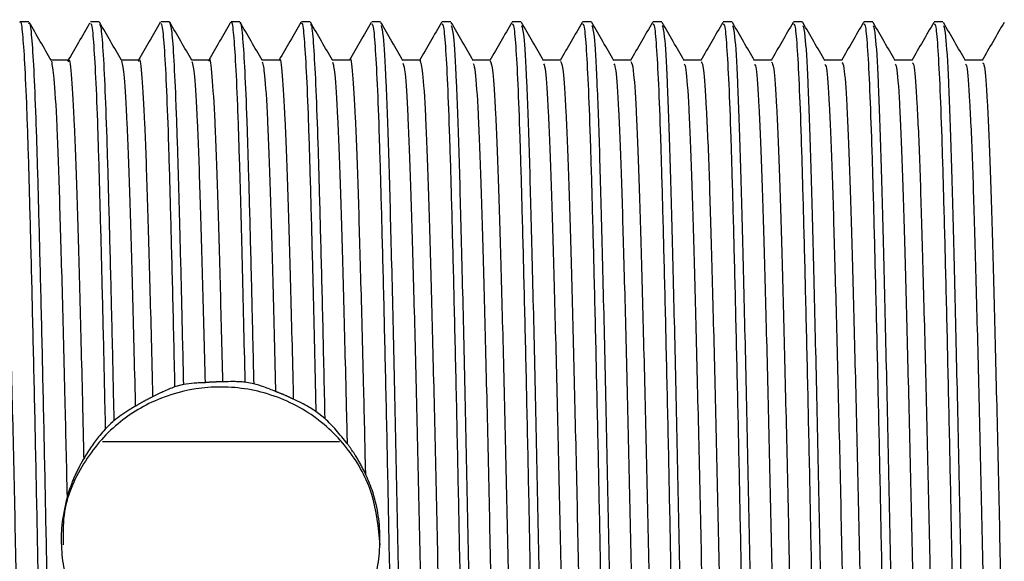
# Model space of a CAD drawing. Units: millimetres. Extents: x 5 to 995, y 5 to 995.
# Drawn here: x 171 to 192, y 497 to 509 of the extents above; entities that cross this region are included whole.
import ezdxf

# ---------------------------------------------------------------- set-up
doc = ezdxf.new("R2010")
doc.units = ezdxf.units.MM

msp = doc.modelspace()

# ---------------------------------------------------------------- linework, layer by layer
at = {"color": 7, "linetype": 'Continuous', "lineweight": 25}
for p, q in [((171.538, 508.919), (171.351, 508.919)), ((173.038, 508.919), (172.851, 508.919)), ((174.538, 508.919), (174.351, 508.919)), ((174.538, 508.903), (174.542, 508.917)), ((176.038, 508.919), (175.851, 508.919)), ((177.538, 508.919), (177.351, 508.919)), ((179.038, 508.919), (178.851, 508.919)), ((180.538, 508.919), (180.351, 508.919)), ((182.038, 508.919), (181.851, 508.919)), ((183.538, 508.919), (183.351, 508.919)), ((185.038, 508.919), (184.851, 508.919)), ((186.538, 508.919), (186.351, 508.919)), ((188.038, 508.919), (187.851, 508.919)), ((189.538, 508.919), (189.351, 508.919)), ((191.038, 508.919), (190.851, 508.919)), ((173.882, 508.107), (173.511, 508.107)), ((175.381, 508.107), (175.011, 508.107)), ((176.881, 508.107), (176.511, 508.107)), ((178.382, 508.107), (178.011, 508.107)), ((179.882, 508.107), (179.511, 508.107)), ((174.835, 501.179), (174.648, 501.129)), ((176.334, 501.198), (176.146, 501.232)), ((177.851, 500.455), (177.66, 500.606)), ((173.112, 499.961), (178.163, 499.961))]:
    msp.add_line(p, q, dxfattribs=at)
for points, knots in [([(171.351, 508.91), (171.351, 508.913), (171.366, 508.973), (171.396, 508.746), (171.44, 508.196), (171.485, 507.247), (171.527, 505.998), (171.568, 504.47), (171.612, 502.701), (171.657, 500.75), (171.7, 498.707), (171.741, 496.629), (171.785, 494.566), (171.83, 492.582), (171.874, 490.77), (171.918, 489.026), (171.97, 487.477), (172.025, 486.438), (172.069, 485.952), (172.092, 485.963), (172.101, 485.967)], [0, 0, 0, 0, 0.003047, 0.060466, 0.118731, 0.176881, 0.233966, 0.290898, 0.348982, 0.407279, 0.464827, 0.521464, 0.579257, 0.637591, 0.695499, 0.752198, 0.826853, 0.902513, 0.96342, 1, 1, 1, 1]), ([(175.851, 508.903), (175.852, 508.908), (175.867, 508.967), (175.898, 508.73), (175.942, 508.159), (175.987, 507.197), (176.033, 505.784), (176.085, 503.83), (176.126, 502.103), (176.146, 501.232)], [0, 0, 0, 0, 0.014468, 0.16099, 0.309556, 0.457714, 0.603051, 0.799705, 1, 1, 1, 1]), ([(171.538, 508.878), (171.543, 508.889), (171.561, 508.933), (171.596, 508.627), (171.641, 507.957), (171.685, 506.918), (171.726, 505.585), (171.768, 503.985), (171.813, 502.154), (171.857, 500.169), (171.899, 498.117), (171.94, 496.052), (171.984, 494.023), (172.027, 492.171), (172.067, 490.56), (172.104, 489.128), (172.145, 487.861), (172.189, 486.835), (172.234, 486.187), (172.267, 485.897), (172.285, 485.947), (172.29, 485.96)], [0, 0, 0, 0, 0.019396, 0.077036, 0.13525, 0.19307, 0.24968, 0.306916, 0.365042, 0.423103, 0.480149, 0.536316, 0.593647, 0.651293, 0.701483, 0.750705, 0.807986, 0.866126, 0.924168, 0.981163, 1, 1, 1, 1]), ([(172.018, 508.095), (171.939, 508.231), (171.783, 508.502), (171.626, 508.773), (171.548, 508.908)], [0, 0, 0, 0, 0.501058, 1, 1, 1, 1]), ([(172.834, 508.89), (172.756, 508.755), (172.6, 508.483), (172.443, 508.214), (172.365, 508.079)], [0, 0, 0, 0, 0.500788, 1, 1, 1, 1]), ([(172.851, 508.874), (172.858, 508.881), (172.879, 508.904), (172.916, 508.533), (172.961, 507.791), (173.005, 506.696), (173.044, 505.347), (173.085, 503.793), (173.127, 502.092), (173.154, 500.85), (173.168, 500.23)], [0, 0, 0, 0, 0.070963, 0.208409, 0.346799, 0.483839, 0.618186, 0.744449, 0.872322, 1, 1, 1, 1]), ([(173.516, 508.1), (173.437, 508.235), (173.281, 508.506), (173.124, 508.777), (173.046, 508.912)], [0, 0, 0, 0, 0.499991, 1, 1, 1, 1]), ([(173.046, 508.868), (173.055, 508.857), (173.078, 508.826), (173.117, 508.354), (173.162, 507.509), (173.204, 506.325), (173.245, 504.863), (173.285, 503.321), (173.321, 501.813), (173.341, 500.875), (173.352, 500.407)], [0, 0, 0, 0, 0.087159, 0.230626, 0.374388, 0.516074, 0.655932, 0.798759, 0.89952, 1, 1, 1, 1]), ([(174.342, 508.912), (174.264, 508.776), (174.108, 508.505), (173.951, 508.235), (173.873, 508.099)], [0, 0, 0, 0, 0.5000091, 1, 1, 1, 1]), ([(174.351, 508.891), (174.362, 508.879), (174.387, 508.851), (174.429, 508.357), (174.474, 507.508), (174.517, 506.326), (174.558, 504.861), (174.602, 503.132), (174.633, 501.807), (174.648, 501.129)], [0, 0, 0, 0, 0.117587, 0.264603, 0.411921, 0.557112, 0.70043, 0.846791, 1, 1, 1, 1]), ([(175.015, 508.1), (174.937, 508.235), (174.781, 508.506), (174.624, 508.777), (174.546, 508.912)], [0, 0, 0, 0, 0.499991, 1, 1, 1, 1]), ([(174.546, 508.897), (174.559, 508.852), (174.586, 508.756), (174.63, 508.147), (174.674, 507.199), (174.715, 505.971), (174.754, 504.538), (174.794, 502.955), (174.821, 501.772), (174.835, 501.179)], [0, 0, 0, 0, 0.136334, 0.28844, 0.440127, 0.588927, 0.723979, 0.861616, 1, 1, 1, 1]), ([(175.842, 508.912), (175.764, 508.776), (175.608, 508.506), (175.451, 508.235), (175.373, 508.099)], [0, 0, 0, 0, 0.500009, 1, 1, 1, 1]), ([(176.515, 508.1), (176.437, 508.235), (176.281, 508.506), (176.124, 508.777), (176.046, 508.912)], [0, 0, 0, 0, 0.4999911, 1, 1, 1, 1]), ([(176.046, 508.883), (176.049, 508.888), (176.065, 508.915), (176.098, 508.598), (176.143, 507.918), (176.187, 506.862), (176.227, 505.517), (176.266, 504.059), (176.302, 502.6), (176.323, 501.666), (176.334, 501.198)], [0, 0, 0, 0, 0.028989, 0.180107, 0.332609, 0.483964, 0.632168, 0.782261, 0.891018, 1, 1, 1, 1]), ([(177.342, 508.912), (177.264, 508.776), (177.108, 508.505), (176.951, 508.235), (176.873, 508.099)], [0, 0, 0, 0, 0.500009, 1, 1, 1, 1]), ([(177.351, 508.876), (177.356, 508.887), (177.375, 508.926), (177.41, 508.604), (177.455, 507.916), (177.499, 506.863), (177.54, 505.517), (177.581, 503.978), (177.621, 502.326), (177.647, 501.18), (177.66, 500.606)], [0, 0, 0, 0, 0.053791, 0.194539, 0.336576, 0.477544, 0.615578, 0.755371, 0.877664, 1, 1, 1, 1]), ([(178.015, 508.1), (177.937, 508.235), (177.781, 508.506), (177.624, 508.777), (177.546, 508.912)], [0, 0, 0, 0, 0.4999908, 1, 1, 1, 1]), ([(177.546, 508.866), (177.553, 508.864), (177.574, 508.857), (177.611, 508.44), (177.655, 507.646), (177.699, 506.504), (177.739, 505.078), (177.783, 503.395), (177.821, 501.811), (177.843, 500.797), (177.851, 500.455)], [0, 0, 0, 0, 0.0685742, 0.2122267, 0.3565019, 0.4990128, 0.6391258, 0.7820294, 0.9263628, 1, 1, 1, 1]), ([(178.841, 508.909), (178.763, 508.774), (178.608, 508.506), (178.454, 508.239), (178.378, 508.107)], [0, 0, 0, 0, 0.506397, 1, 1, 1, 1]), ([(178.851, 508.879), (178.86, 508.878), (178.883, 508.877), (178.923, 508.444), (178.968, 507.645), (179.011, 506.504), (179.052, 505.078), (179.096, 503.396), (179.14, 501.503), (179.185, 499.486), (179.225, 497.415), (179.268, 495.341), (179.313, 493.316), (179.357, 491.43), (179.399, 489.754), (179.441, 488.327), (179.485, 487.184), (179.53, 486.389), (179.568, 485.96), (179.591, 485.959), (179.601, 485.959)], [0, 0, 0, 0, 0.038639, 0.096685, 0.154982, 0.212566, 0.269181, 0.326924, 0.385245, 0.443176, 0.499896, 0.55723, 0.615463, 0.673634, 0.730792, 0.787641, 0.845674, 0.903975, 0.961579, 1, 1, 1, 1]), ([(179.519, 508.092), (179.441, 508.228), (179.284, 508.499), (179.128, 508.77), (179.049, 508.905)], [0, 0, 0, 0, 0.499986, 1, 1, 1, 1]), ([(179.05, 508.846), (179.064, 508.796), (179.098, 508.682), (179.154, 507.721), (179.211, 506.163), (179.266, 504.081), (179.326, 501.613), (179.384, 498.903), (179.439, 496.111), (179.498, 493.389), (179.558, 490.902), (179.612, 488.8), (179.67, 487.175), (179.73, 486.21), (179.77, 485.818), (179.792, 485.949), (179.795, 485.968)], [0, 0, 0, 0, 0.059273, 0.137539, 0.214616, 0.291201, 0.369404, 0.446995, 0.523237, 0.601229, 0.679192, 0.755417, 0.833052, 0.911241, 0.987776, 1, 1, 1, 1]), ([(180.341, 508.909), (180.263, 508.774), (180.106, 508.503), (179.95, 508.232), (179.872, 508.097)], [0, 0, 0, 0, 0.500059, 1, 1, 1, 1]), ([(180.351, 508.879), (180.36, 508.878), (180.383, 508.877), (180.423, 508.444), (180.468, 507.645), (180.511, 506.504), (180.552, 505.078), (180.596, 503.396), (180.64, 501.503), (180.685, 499.486), (180.725, 497.415), (180.768, 495.341), (180.813, 493.316), (180.857, 491.43), (180.899, 489.754), (180.941, 488.327), (180.985, 487.184), (181.03, 486.389), (181.068, 485.96), (181.091, 485.959), (181.101, 485.959)], [0, 0, 0, 0, 0.038639, 0.096685, 0.154982, 0.212566, 0.269181, 0.326924, 0.385245, 0.443176, 0.499896, 0.55723, 0.615463, 0.673634, 0.730792, 0.787641, 0.845674, 0.903975, 0.961579, 1, 1, 1, 1]), ([(181.019, 508.092), (180.941, 508.228), (180.784, 508.499), (180.628, 508.77), (180.549, 508.905)], [0, 0, 0, 0, 0.500053, 1, 1, 1, 1]), ([(180.55, 508.846), (180.564, 508.797), (180.598, 508.682), (180.654, 507.721), (180.711, 506.163), (180.766, 504.081), (180.826, 501.613), (180.884, 498.903), (180.939, 496.111), (180.998, 493.389), (181.058, 490.902), (181.112, 488.8), (181.17, 487.175), (181.23, 486.21), (181.27, 485.818), (181.292, 485.949), (181.295, 485.968)], [0, 0, 0, 0, 0.059277, 0.137543, 0.21462, 0.291204, 0.369408, 0.446999, 0.52324, 0.601233, 0.679196, 0.75542, 0.833055, 0.911244, 0.987779, 1, 1, 1, 1]), ([(181.841, 508.909), (181.763, 508.774), (181.606, 508.503), (181.45, 508.232), (181.372, 508.097)], [0, 0, 0, 0, 0.5001109, 1, 1, 1, 1]), ([(181.851, 508.879), (181.86, 508.878), (181.883, 508.877), (181.923, 508.444), (181.968, 507.645), (182.011, 506.504), (182.052, 505.078), (182.096, 503.396), (182.14, 501.503), (182.185, 499.486), (182.225, 497.415), (182.268, 495.341), (182.313, 493.316), (182.357, 491.43), (182.399, 489.754), (182.441, 488.327), (182.485, 487.184), (182.53, 486.389), (182.568, 485.96), (182.591, 485.959), (182.601, 485.959)], [0, 0, 0, 0, 0.038639, 0.096685, 0.154982, 0.212566, 0.269181, 0.326924, 0.385245, 0.443176, 0.499896, 0.55723, 0.615463, 0.673634, 0.730792, 0.787641, 0.845674, 0.903975, 0.961579, 1, 1, 1, 1]), ([(182.519, 508.092), (182.441, 508.228), (182.284, 508.499), (182.128, 508.77), (182.049, 508.905)], [0, 0, 0, 0, 0.500119, 1, 1, 1, 1]), ([(182.05, 508.846), (182.064, 508.797), (182.098, 508.682), (182.154, 507.721), (182.211, 506.163), (182.266, 504.081), (182.326, 501.613), (182.384, 498.903), (182.439, 496.111), (182.498, 493.389), (182.558, 490.902), (182.612, 488.8), (182.67, 487.175), (182.73, 486.21), (182.77, 485.818), (182.792, 485.949), (182.795, 485.968)], [0, 0, 0, 0, 0.059281, 0.137547, 0.214623, 0.291208, 0.369411, 0.447002, 0.523243, 0.601236, 0.679199, 0.755423, 0.833058, 0.911247, 0.987782, 1, 1, 1, 1]), ([(183.341, 508.909), (183.263, 508.774), (183.106, 508.503), (182.95, 508.232), (182.872, 508.097)], [0, 0, 0, 0, 0.500163, 1, 1, 1, 1]), ([(183.351, 508.879), (183.36, 508.878), (183.383, 508.877), (183.423, 508.444), (183.468, 507.645), (183.511, 506.504), (183.552, 505.078), (183.596, 503.396), (183.64, 501.503), (183.685, 499.486), (183.725, 497.415), (183.768, 495.341), (183.813, 493.316), (183.857, 491.43), (183.899, 489.754), (183.941, 488.327), (183.985, 487.184), (184.03, 486.389), (184.068, 485.96), (184.091, 485.959), (184.101, 485.959)], [0, 0, 0, 0, 0.038639, 0.096685, 0.154982, 0.212566, 0.269181, 0.326924, 0.385245, 0.443176, 0.499896, 0.55723, 0.615463, 0.673634, 0.730792, 0.787641, 0.845674, 0.903975, 0.961579, 1, 1, 1, 1]), ([(184.019, 508.092), (183.941, 508.228), (183.784, 508.499), (183.628, 508.77), (183.549, 508.905)], [0, 0, 0, 0, 0.5001857, 1, 1, 1, 1]), ([(183.55, 508.846), (183.564, 508.797), (183.598, 508.682), (183.654, 507.721), (183.711, 506.163), (183.766, 504.081), (183.826, 501.613), (183.884, 498.903), (183.939, 496.111), (183.998, 493.389), (184.058, 490.902), (184.112, 488.8), (184.17, 487.175), (184.23, 486.21), (184.27, 485.818), (184.292, 485.949), (184.295, 485.968)], [0, 0, 0, 0, 0.059285, 0.137551, 0.214627, 0.291211, 0.369415, 0.447006, 0.523247, 0.601239, 0.679202, 0.755426, 0.833062, 0.91125, 0.987785, 1, 1, 1, 1]), ([(184.841, 508.909), (184.763, 508.774), (184.606, 508.503), (184.45, 508.232), (184.372, 508.097)], [0, 0, 0, 0, 0.500215, 1, 1, 1, 1]), ([(184.851, 508.879), (184.86, 508.878), (184.883, 508.877), (184.923, 508.444), (184.968, 507.645), (185.011, 506.504), (185.052, 505.078), (185.096, 503.396), (185.14, 501.503), (185.185, 499.486), (185.225, 497.415), (185.268, 495.341), (185.313, 493.316), (185.357, 491.43), (185.399, 489.754), (185.441, 488.327), (185.485, 487.184), (185.53, 486.389), (185.568, 485.96), (185.591, 485.959), (185.601, 485.959)], [0, 0, 0, 0, 0.038639, 0.096685, 0.154982, 0.212566, 0.269181, 0.326924, 0.385245, 0.443176, 0.499896, 0.55723, 0.615463, 0.673634, 0.730792, 0.787641, 0.845674, 0.903975, 0.961579, 1, 1, 1, 1]), ([(185.519, 508.092), (185.441, 508.228), (185.284, 508.499), (185.128, 508.77), (185.049, 508.905)], [0, 0, 0, 0, 0.500252, 1, 1, 1, 1]), ([(185.05, 508.846), (185.064, 508.797), (185.098, 508.682), (185.154, 507.721), (185.211, 506.163), (185.266, 504.081), (185.326, 501.613), (185.384, 498.903), (185.439, 496.111), (185.498, 493.389), (185.558, 490.902), (185.612, 488.8), (185.67, 487.175), (185.73, 486.21), (185.77, 485.818), (185.792, 485.949), (185.795, 485.968)], [0, 0, 0, 0, 0.059289, 0.137554, 0.214631, 0.291215, 0.369418, 0.447009, 0.52325, 0.601243, 0.679205, 0.75543, 0.833065, 0.911253, 0.987788, 1, 1, 1, 1]), ([(186.341, 508.909), (186.263, 508.774), (186.106, 508.503), (185.95, 508.232), (185.872, 508.097)], [0, 0, 0, 0, 0.500267, 1, 1, 1, 1]), ([(186.351, 508.879), (186.36, 508.878), (186.383, 508.877), (186.423, 508.444), (186.468, 507.645), (186.511, 506.504), (186.552, 505.078), (186.596, 503.396), (186.64, 501.503), (186.685, 499.486), (186.725, 497.415), (186.768, 495.341), (186.813, 493.316), (186.857, 491.43), (186.899, 489.754), (186.941, 488.327), (186.985, 487.184), (187.03, 486.389), (187.068, 485.96), (187.091, 485.959), (187.101, 485.959)], [0, 0, 0, 0, 0.038639, 0.096685, 0.154982, 0.212566, 0.269181, 0.326924, 0.385245, 0.443176, 0.499896, 0.55723, 0.615463, 0.673634, 0.730792, 0.787641, 0.845674, 0.903975, 0.961579, 1, 1, 1, 1]), ([(187.019, 508.092), (186.941, 508.228), (186.784, 508.499), (186.628, 508.77), (186.549, 508.905)], [0, 0, 0, 0, 0.500318, 1, 1, 1, 1]), ([(186.55, 508.846), (186.564, 508.797), (186.598, 508.682), (186.654, 507.721), (186.711, 506.163), (186.766, 504.081), (186.826, 501.613), (186.884, 498.903), (186.939, 496.111), (186.998, 493.389), (187.058, 490.902), (187.112, 488.8), (187.17, 487.175), (187.23, 486.21), (187.27, 485.818), (187.292, 485.949), (187.295, 485.968)], [0, 0, 0, 0, 0.059293, 0.137558, 0.214634, 0.291219, 0.369422, 0.447012, 0.523253, 0.601246, 0.679208, 0.755433, 0.833068, 0.911256, 0.987791, 1, 1, 1, 1]), ([(187.841, 508.909), (187.763, 508.774), (187.606, 508.503), (187.45, 508.232), (187.372, 508.097)], [0, 0, 0, 0, 0.500319, 1, 1, 1, 1]), ([(187.851, 508.879), (187.86, 508.878), (187.883, 508.877), (187.923, 508.444), (187.968, 507.645), (188.011, 506.504), (188.052, 505.078), (188.096, 503.396), (188.14, 501.503), (188.185, 499.486), (188.225, 497.415), (188.268, 495.341), (188.313, 493.316), (188.357, 491.43), (188.399, 489.754), (188.441, 488.327), (188.485, 487.184), (188.53, 486.389), (188.568, 485.96), (188.591, 485.959), (188.601, 485.959)], [0, 0, 0, 0, 0.038639, 0.096685, 0.154982, 0.212566, 0.269181, 0.326924, 0.385245, 0.443176, 0.499896, 0.55723, 0.615463, 0.673634, 0.730792, 0.787641, 0.845674, 0.903975, 0.961579, 1, 1, 1, 1]), ([(188.519, 508.092), (188.441, 508.228), (188.284, 508.499), (188.128, 508.77), (188.049, 508.905)], [0, 0, 0, 0, 0.500384, 1, 1, 1, 1]), ([(188.05, 508.846), (188.064, 508.797), (188.098, 508.682), (188.154, 507.721), (188.211, 506.163), (188.266, 504.081), (188.326, 501.613), (188.384, 498.903), (188.439, 496.111), (188.498, 493.389), (188.558, 490.902), (188.612, 488.8), (188.67, 487.175), (188.73, 486.21), (188.77, 485.818), (188.792, 485.949), (188.795, 485.968)], [0, 0, 0, 0, 0.059296, 0.137562, 0.214638, 0.291222, 0.369426, 0.447016, 0.523257, 0.601249, 0.679212, 0.755436, 0.833071, 0.911259, 0.987794, 1, 1, 1, 1]), ([(189.341, 508.909), (189.263, 508.774), (189.106, 508.503), (188.95, 508.232), (188.872, 508.097)], [0, 0, 0, 0, 0.500372, 1, 1, 1, 1]), ([(189.351, 508.879), (189.36, 508.878), (189.383, 508.877), (189.423, 508.444), (189.468, 507.645), (189.511, 506.504), (189.552, 505.078), (189.596, 503.396), (189.64, 501.503), (189.685, 499.486), (189.725, 497.415), (189.768, 495.341), (189.813, 493.316), (189.857, 491.43), (189.899, 489.754), (189.941, 488.327), (189.985, 487.184), (190.03, 486.389), (190.068, 485.96), (190.091, 485.959), (190.101, 485.959)], [0, 0, 0, 0, 0.038639, 0.096685, 0.154982, 0.212566, 0.269181, 0.326924, 0.385245, 0.443176, 0.499896, 0.55723, 0.615463, 0.673634, 0.730792, 0.787641, 0.845674, 0.903975, 0.961579, 1, 1, 1, 1]), ([(190.019, 508.092), (189.941, 508.228), (189.784, 508.499), (189.628, 508.77), (189.549, 508.905)], [0, 0, 0, 0, 0.500449, 1, 1, 1, 1]), ([(189.55, 508.846), (189.564, 508.797), (189.598, 508.682), (189.654, 507.721), (189.711, 506.163), (189.766, 504.081), (189.826, 501.613), (189.884, 498.903), (189.939, 496.111), (189.998, 493.389), (190.058, 490.902), (190.112, 488.8), (190.17, 487.175), (190.23, 486.21), (190.27, 485.818), (190.292, 485.949), (190.295, 485.968)], [0, 0, 0, 0, 0.0593, 0.137566, 0.214642, 0.291226, 0.369429, 0.447019, 0.52326, 0.601252, 0.679215, 0.755439, 0.833074, 0.911262, 0.987797, 1, 1, 1, 1]), ([(190.841, 508.909), (190.763, 508.774), (190.606, 508.503), (190.45, 508.232), (190.372, 508.097)], [0, 0, 0, 0, 0.500424, 1, 1, 1, 1]), ([(190.851, 508.879), (190.86, 508.878), (190.883, 508.877), (190.923, 508.444), (190.968, 507.645), (191.011, 506.504), (191.052, 505.078), (191.096, 503.396), (191.14, 501.503), (191.185, 499.486), (191.225, 497.415), (191.268, 495.341), (191.313, 493.316), (191.357, 491.43), (191.399, 489.754), (191.441, 488.327), (191.485, 487.184), (191.53, 486.389), (191.568, 485.96), (191.591, 485.959), (191.601, 485.959)], [0, 0, 0, 0, 0.038639, 0.096685, 0.154982, 0.212566, 0.269181, 0.326924, 0.385245, 0.443176, 0.499896, 0.55723, 0.615463, 0.673634, 0.730792, 0.787641, 0.845674, 0.903975, 0.961579, 1, 1, 1, 1]), ([(191.519, 508.092), (191.441, 508.228), (191.284, 508.499), (191.128, 508.77), (191.049, 508.905)], [0, 0, 0, 0, 0.500515, 1, 1, 1, 1]), ([(191.05, 508.846), (191.064, 508.797), (191.098, 508.682), (191.154, 507.721), (191.211, 506.163), (191.266, 504.081), (191.326, 501.613), (191.384, 498.903), (191.439, 496.111), (191.498, 493.389), (191.558, 490.902), (191.612, 488.8), (191.67, 487.175), (191.73, 486.21), (191.77, 485.818), (191.792, 485.949), (191.795, 485.968)], [0, 0, 0, 0, 0.059304, 0.137569, 0.214645, 0.291229, 0.369433, 0.447023, 0.523264, 0.601256, 0.679218, 0.755442, 0.833077, 0.911265, 0.987799, 1, 1, 1, 1]), ([(192.341, 508.909), (192.263, 508.774), (192.106, 508.503), (191.95, 508.232), (191.872, 508.097)], [0, 0, 0, 0, 0.500477, 1, 1, 1, 1]), ([(170.881, 508.062), (170.885, 508.076), (170.907, 508.171), (170.95, 507.743), (171.01, 506.758), (171.065, 505.181), (171.122, 503.171), (171.182, 500.815), (171.239, 498.269), (171.294, 495.676), (171.354, 493.177), (171.413, 490.931), (171.467, 489.055), (171.526, 487.681), (171.58, 486.879), (171.612, 486.822), (171.625, 486.798)], [0, 0, 0, 0, 0.014128, 0.091899, 0.170301, 0.247089, 0.324341, 0.402801, 0.480181, 0.556862, 0.63523, 0.713098, 0.789499, 0.867626, 0.945838, 1, 1, 1, 1]), ([(172.381, 508.107), (172.319, 508.107), (172.195, 508.107), (172.072, 508.107), (172.011, 508.107)], [0, 0, 0, 0, 0.507248, 1, 1, 1, 1]), ([(172.018, 508.081), (172.036, 507.994), (172.073, 507.817), (172.133, 506.785), (172.188, 505.247), (172.245, 503.243), (172.302, 501.032), (172.337, 499.473), (172.353, 498.77)], [0, 0, 0, 0, 0.164188, 0.338782, 0.509909, 0.681728, 0.856407, 1, 1, 1, 1]), ([(172.381, 508.068), (172.384, 508.081), (172.406, 508.178), (172.448, 507.766), (172.508, 506.803), (172.563, 505.242), (172.62, 503.245), (172.67, 501.285), (172.699, 500.019), (172.709, 499.597)], [0, 0, 0, 0, 0.02625, 0.203087, 0.381536, 0.556441, 0.732054, 0.91059, 1, 1, 1, 1]), ([(173.515, 508.086), (173.534, 508.006), (173.571, 507.842), (173.631, 506.829), (173.686, 505.307), (173.743, 503.319), (173.785, 501.688), (173.806, 500.789), (173.808, 500.715)], [0, 0, 0, 0, 0.188914, 0.388937, 0.585151, 0.78175, 0.981818, 1, 1, 1, 1]), ([(173.882, 508.077), (173.884, 508.087), (173.904, 508.186), (173.946, 507.787), (174.006, 506.848), (174.061, 505.302), (174.118, 503.321), (174.158, 501.751), (174.178, 500.923), (174.178, 500.916)], [0, 0, 0, 0, 0.021473, 0.216641, 0.413786, 0.607177, 0.800947, 0.998137, 1, 1, 1, 1]), ([(175.015, 508.078), (175.033, 508.007), (175.07, 507.857), (175.129, 506.872), (175.185, 505.365), (175.239, 503.455), (175.277, 501.948), (175.296, 501.22)], [0, 0, 0, 0, 0.190359, 0.398853, 0.60357, 0.80824, 1, 1, 1, 1]), ([(175.381, 508.085), (175.383, 508.092), (175.403, 508.193), (175.443, 507.808), (175.504, 506.892), (175.56, 505.36), (175.614, 503.46), (175.652, 501.959), (175.67, 501.236)], [0, 0, 0, 0, 0.0158928, 0.2159153, 0.4181648, 0.6167506, 0.815291, 1, 1, 1, 1]), ([(176.881, 508.094), (176.882, 508.098), (176.902, 508.2), (176.941, 507.828), (177.001, 506.934), (177.058, 505.421), (177.114, 503.467), (177.156, 501.845), (177.178, 500.947), (177.179, 500.867)], [0, 0, 0, 0, 0.008936, 0.202887, 0.399192, 0.592132, 0.78461, 0.98086, 1, 1, 1, 1]), ([(178.382, 508.104), (178.382, 508.105), (178.401, 508.207), (178.439, 507.846), (178.499, 506.977), (178.556, 505.481), (178.612, 503.539), (178.667, 501.415), (178.702, 499.924), (178.716, 499.28)], [0, 0, 0, 0, 0.001728, 0.174278, 0.349097, 0.521089, 0.692316, 0.867041, 1, 1, 1, 1]), ([(179.882, 508.101), (179.9, 508.047), (179.938, 507.938), (179.997, 506.998), (180.054, 505.544), (180.11, 503.611), (180.17, 501.317), (180.228, 498.798), (180.282, 496.203), (180.342, 493.673), (180.401, 491.363), (180.456, 489.403), (180.514, 487.917), (180.572, 486.959), (180.608, 486.824), (180.625, 486.76)], [0, 0, 0, 0, 0.075786, 0.154257, 0.231536, 0.308321, 0.38673, 0.464524, 0.540965, 0.619163, 0.69733, 0.773754, 0.851593, 0.929987, 1, 1, 1, 1]), ([(181.382, 508.107), (181.319, 508.107), (181.195, 508.107), (181.072, 508.107), (181.011, 508.107)], [0, 0, 0, 0, 0.505458, 1, 1, 1, 1]), ([(181.382, 508.091), (181.399, 508.045), (181.436, 507.95), (181.495, 507.038), (181.552, 505.602), (181.608, 503.684), (181.668, 501.4), (181.726, 498.886), (181.78, 496.292), (181.84, 493.757), (181.899, 491.437), (181.954, 489.463), (182.012, 487.959), (182.071, 486.973), (182.107, 486.823), (182.125, 486.752)], [0, 0, 0, 0, 0.073136, 0.151605, 0.228958, 0.305676, 0.384063, 0.461913, 0.53833, 0.616485, 0.694689, 0.771134, 0.848911, 0.927322, 1, 1, 1, 1]), ([(182.882, 508.107), (182.819, 508.107), (182.695, 508.107), (182.572, 508.107), (182.511, 508.107)], [0, 0, 0, 0, 0.505529, 1, 1, 1, 1]), ([(182.882, 508.083), (182.899, 508.044), (182.935, 507.962), (182.993, 507.077), (183.051, 505.66), (183.106, 503.756), (183.166, 501.482), (183.224, 498.974), (183.279, 496.38), (183.338, 493.841), (183.397, 491.511), (183.452, 489.524), (183.51, 488.002), (183.57, 486.987), (183.607, 486.823), (183.625, 486.742)], [0, 0, 0, 0, 0.070484, 0.148949, 0.226375, 0.303031, 0.381393, 0.459297, 0.535696, 0.613807, 0.692045, 0.768516, 0.84623, 0.924654, 1, 1, 1, 1]), ([(184.382, 508.107), (184.319, 508.107), (184.195, 508.107), (184.072, 508.107), (184.011, 508.107)], [0, 0, 0, 0, 0.5056, 1, 1, 1, 1]), ([(184.382, 508.075), (184.398, 508.043), (184.434, 507.974), (184.491, 507.115), (184.549, 505.717), (184.604, 503.827), (184.664, 501.565), (184.722, 499.062), (184.777, 496.468), (184.836, 493.925), (184.895, 491.583), (184.95, 489.59), (185.008, 488.025), (185.068, 487.081), (185.105, 486.664), (185.124, 486.739), (185.124, 486.739)], [0, 0, 0, 0, 0.067851, 0.146331, 0.22385, 0.300473, 0.37883, 0.456808, 0.533218, 0.611305, 0.689597, 0.766122, 0.843792, 0.922252, 0.999219, 1, 1, 1, 1]), ([(185.882, 508.107), (185.819, 508.107), (185.695, 508.107), (185.572, 508.107), (185.511, 508.107)], [0, 0, 0, 0, 0.505671, 1, 1, 1, 1]), ([(187.382, 508.107), (187.319, 508.107), (187.195, 508.107), (187.072, 508.107), (187.011, 508.107)], [0, 0, 0, 0, 0.505741, 1, 1, 1, 1]), ([(188.882, 508.107), (188.819, 508.107), (188.695, 508.107), (188.572, 508.107), (188.511, 508.107)], [0, 0, 0, 0, 0.5058119, 1, 1, 1, 1]), ([(190.382, 508.107), (190.319, 508.107), (190.195, 508.107), (190.072, 508.107), (190.011, 508.107)], [0, 0, 0, 0, 0.505882, 1, 1, 1, 1]), ([(191.882, 508.107), (191.819, 508.107), (191.695, 508.107), (191.572, 508.107), (191.511, 508.107)], [0, 0, 0, 0, 0.505953, 1, 1, 1, 1]), ([(176.516, 508.069), (176.532, 508.006), (176.569, 507.871), (176.627, 506.913), (176.683, 505.427), (176.739, 503.466), (176.779, 501.897), (176.8, 501.056), (176.8, 501.031)], [0, 0, 0, 0, 0.180126, 0.385405, 0.587165, 0.788442, 0.993664, 1, 1, 1, 1]), ([(178.015, 508.062), (178.032, 508.007), (178.067, 507.886), (178.124, 506.954), (178.181, 505.487), (178.237, 503.538), (178.287, 501.609), (178.317, 500.347), (178.327, 499.92)], [0, 0, 0, 0, 0.158845, 0.34691, 0.531934, 0.716136, 0.9041, 1, 1, 1, 1]), ([(179.519, 508.036), (179.534, 507.99), (179.567, 507.884), (179.622, 506.993), (179.679, 505.545), (179.735, 503.611), (179.795, 501.317), (179.853, 498.798), (179.907, 496.203), (179.967, 493.673), (180.026, 491.361), (180.081, 489.409), (180.139, 487.896), (180.199, 487.01), (180.236, 486.638), (180.256, 486.738), (180.257, 486.742)], [0, 0, 0, 0, 0.059032, 0.138102, 0.21597, 0.29334, 0.372347, 0.450735, 0.527759, 0.606552, 0.685316, 0.762323, 0.840756, 0.919748, 0.997068, 1, 1, 1, 1]), ([(181.019, 508.031), (181.033, 507.992), (181.066, 507.898), (181.12, 507.033), (181.177, 505.604), (181.233, 503.683), (181.293, 501.4), (181.351, 498.886), (181.405, 496.292), (181.465, 493.757), (181.524, 491.435), (181.579, 489.468), (181.637, 487.939), (181.697, 487.029), (181.735, 486.646), (181.755, 486.745), (181.757, 486.751)], [0, 0, 0, 0, 0.056335, 0.135406, 0.213354, 0.290661, 0.369649, 0.448097, 0.525101, 0.603857, 0.682661, 0.759693, 0.838068, 0.91708, 0.994469, 1, 1, 1, 1]), ([(182.519, 508.027), (182.532, 507.994), (182.564, 507.912), (182.618, 507.072), (182.676, 505.661), (182.731, 503.755), (182.791, 501.483), (182.849, 498.974), (182.904, 496.38), (182.963, 493.841), (183.022, 491.509), (183.077, 489.528), (183.135, 487.983), (183.195, 487.05), (183.234, 486.653), (183.255, 486.75), (183.257, 486.76)], [0, 0, 0, 0, 0.053639, 0.13271, 0.210734, 0.287983, 0.36695, 0.445456, 0.522446, 0.60116, 0.680002, 0.757064, 0.835378, 0.914409, 0.991872, 1, 1, 1, 1]), ([(184.019, 508.023), (184.032, 507.996), (184.063, 507.926), (184.116, 507.11), (184.174, 505.719), (184.229, 503.827), (184.289, 501.565), (184.347, 499.061), (184.402, 496.468), (184.461, 493.925), (184.52, 491.584), (184.575, 489.589), (184.633, 488.027), (184.693, 487.071), (184.733, 486.661), (184.754, 486.756), (184.757, 486.767)], [0, 0, 0, 0, 0.050945, 0.130012, 0.20811, 0.285306, 0.36425, 0.44281, 0.519792, 0.598462, 0.67734, 0.754438, 0.832688, 0.911734, 0.989277, 1, 1, 1, 1]), ([(185.519, 508.021), (185.531, 507.998), (185.562, 507.939), (185.614, 507.148), (185.672, 505.775), (185.727, 503.898), (185.786, 501.647), (185.845, 499.149), (185.9, 496.557), (185.959, 494.009), (186.018, 491.658), (186.073, 489.65), (186.131, 488.072), (186.191, 487.093), (186.232, 486.668), (186.254, 486.761), (186.257, 486.774)], [0, 0, 0, 0, 0.048254, 0.127314, 0.205483, 0.282632, 0.361549, 0.440161, 0.51714, 0.595764, 0.674674, 0.751813, 0.829998, 0.909056, 0.986684, 1, 1, 1, 1]), ([(185.882, 508.067), (185.897, 508.042), (185.932, 507.986), (185.989, 507.153), (186.047, 505.774), (186.102, 503.898), (186.161, 501.647), (186.22, 499.149), (186.275, 496.557), (186.334, 494.009), (186.393, 491.658), (186.448, 489.651), (186.506, 488.07), (186.566, 487.102), (186.604, 486.673), (186.624, 486.746), (186.625, 486.749)], [0, 0, 0, 0, 0.065198, 0.143669, 0.221256, 0.297831, 0.37616, 0.454187, 0.530593, 0.608631, 0.686953, 0.763518, 0.84112, 0.91959, 0.99664, 1, 1, 1, 1]), ([(187.019, 508.018), (187.03, 508.001), (187.06, 507.952), (187.112, 507.184), (187.17, 505.831), (187.225, 503.968), (187.284, 501.729), (187.344, 499.237), (187.398, 496.645), (187.457, 494.094), (187.516, 491.734), (187.571, 489.712), (187.629, 488.118), (187.689, 487.116), (187.73, 486.676), (187.753, 486.766), (187.757, 486.781)], [0, 0, 0, 0, 0.045564, 0.124615, 0.202852, 0.279961, 0.358847, 0.437509, 0.514491, 0.593065, 0.672004, 0.749191, 0.827307, 0.906374, 0.984089, 1, 1, 1, 1]), ([(187.382, 508.06), (187.397, 508.041), (187.431, 507.998), (187.487, 507.19), (187.545, 505.83), (187.6, 503.969), (187.659, 501.729), (187.719, 499.237), (187.773, 496.645), (187.832, 494.094), (187.891, 491.733), (187.946, 489.712), (188.004, 488.115), (188.064, 487.125), (188.103, 486.683), (188.123, 486.753), (188.125, 486.758)], [0, 0, 0, 0, 0.062543, 0.141003, 0.218657, 0.295189, 0.373487, 0.451561, 0.527968, 0.605956, 0.684305, 0.760916, 0.838448, 0.916925, 0.994059, 1, 1, 1, 1]), ([(188.519, 508.017), (188.53, 508.004), (188.559, 507.965), (188.61, 507.221), (188.668, 505.887), (188.723, 504.038), (188.782, 501.81), (188.842, 499.324), (188.896, 496.734), (188.955, 494.179), (189.014, 491.809), (189.069, 489.774), (189.127, 488.164), (189.187, 487.14), (189.229, 486.684), (189.252, 486.77), (189.257, 486.786)], [0, 0, 0, 0, 0.042877, 0.121915, 0.200218, 0.277291, 0.356145, 0.434853, 0.511845, 0.590366, 0.669332, 0.746572, 0.824616, 0.90369, 0.981487, 1, 1, 1, 1]), ([(188.882, 508.055), (188.896, 508.041), (188.93, 508.009), (188.985, 507.227), (189.043, 505.885), (189.098, 504.039), (189.157, 501.81), (189.217, 499.324), (189.271, 496.734), (189.33, 494.179), (189.389, 491.809), (189.444, 489.774), (189.502, 488.162), (189.562, 487.148), (189.602, 486.692), (189.623, 486.76), (189.625, 486.766)], [0, 0, 0, 0, 0.059888, 0.138334, 0.216052, 0.292548, 0.370812, 0.448931, 0.525346, 0.60328, 0.681654, 0.758316, 0.835776, 0.914258, 0.991473, 1, 1, 1, 1]), ([(190.019, 508.016), (190.029, 508.007), (190.058, 507.978), (190.108, 507.256), (190.166, 505.942), (190.221, 504.108), (190.28, 501.891), (190.34, 499.411), (190.394, 496.822), (190.453, 494.264), (190.512, 491.885), (190.568, 489.836), (190.625, 488.21), (190.685, 487.165), (190.728, 486.692), (190.752, 486.774), (190.757, 486.791)], [0, 0, 0, 0, 0.040192, 0.119215, 0.197581, 0.274625, 0.353443, 0.432195, 0.509201, 0.587667, 0.666657, 0.743955, 0.821926, 0.901003, 0.978881, 1, 1, 1, 1]), ([(190.382, 508.049), (190.396, 508.041), (190.428, 508.02), (190.483, 507.263), (190.541, 505.94), (190.596, 504.108), (190.655, 501.891), (190.715, 499.411), (190.769, 496.822), (190.828, 494.264), (190.887, 491.885), (190.943, 489.837), (191, 488.208), (191.06, 487.172), (191.101, 486.701), (191.122, 486.766), (191.125, 486.774)], [0, 0, 0, 0, 0.057233, 0.135663, 0.213442, 0.289907, 0.368135, 0.446296, 0.522725, 0.600603, 0.679, 0.755719, 0.833105, 0.911589, 0.988883, 1, 1, 1, 1]), ([(191.519, 508.017), (191.528, 508.01), (191.556, 507.991), (191.606, 507.291), (191.665, 505.996), (191.719, 504.177), (191.778, 501.972), (191.838, 499.498), (191.892, 496.911), (191.95, 494.349), (192.01, 491.961), (192.066, 489.9), (192.123, 488.258), (192.183, 487.19), (192.227, 486.7), (192.251, 486.778), (192.257, 486.796)], [0, 0, 0, 0, 0.03751, 0.116514, 0.194941, 0.271961, 0.350741, 0.429534, 0.50656, 0.584968, 0.663979, 0.741342, 0.819235, 0.898313, 0.976269, 1, 1, 1, 1]), ([(191.882, 508.045), (191.895, 508.041), (191.927, 508.031), (191.981, 507.298), (192.04, 505.995), (192.094, 504.178), (192.153, 501.972), (192.213, 499.499), (192.267, 496.911), (192.325, 494.349), (192.385, 491.961), (192.441, 489.9), (192.498, 488.256), (192.558, 487.197), (192.599, 486.711), (192.621, 486.772), (192.625, 486.781)], [0, 0, 0, 0, 0.054577, 0.132988, 0.210826, 0.287268, 0.365456, 0.443658, 0.520105, 0.597926, 0.676343, 0.753125, 0.830434, 0.908918, 0.986289, 1, 1, 1, 1]), ([(179.029, 497.761), (178.994, 498.125), (178.925, 498.853), (178.391, 499.825), (177.583, 500.599), (176.527, 501.077), (175.381, 501.178), (174.313, 500.926), (173.377, 500.37), (172.656, 499.517), (172.252, 498.584), (172.268, 497.973), (172.273, 497.759)], [0, 0, 0, 0, 0.101445, 0.202716, 0.308563, 0.4194, 0.524903, 0.622586, 0.722392, 0.830423, 0.940756, 1, 1, 1, 1]), ([(175.296, 501.22), (175.257, 501.219), (175.18, 501.216), (175.025, 501.205), (174.911, 501.189), (174.835, 501.179)], [0, 0, 0, 0, 0.250659, 0.501318, 1, 1, 1, 1]), ([(175.67, 501.236), (175.663, 501.236), (175.647, 501.236), (175.628, 501.236), (175.608, 501.236), (175.592, 501.236), (175.573, 501.235), (175.557, 501.235), (175.542, 501.235), (175.526, 501.234), (175.51, 501.234), (175.495, 501.233), (175.479, 501.233), (175.464, 501.232), (175.448, 501.231), (175.432, 501.23), (175.413, 501.229), (175.393, 501.228), (175.374, 501.227), (175.358, 501.225), (175.343, 501.224), (175.329, 501.223), (175.313, 501.222), (175.302, 501.22), (175.296, 501.22)], [0, 0, 0, 0, 0.0624661, 0.1249321, 0.156165, 0.218631, 0.2498639, 0.31233, 0.3435628, 0.3747957, 0.4372617, 0.4684946, 0.4997275, 0.5621935, 0.5934264, 0.6246593, 0.6871253, 0.7495914, 0.7808243, 0.8432903, 0.8745232, 0.9057561, 0.9528773, 1, 1, 1, 1]), ([(176.146, 501.232), (176.106, 501.235), (176.027, 501.24), (175.869, 501.244), (175.749, 501.239), (175.67, 501.236)], [0, 0, 0, 0, 0.25202, 0.50404, 1, 1, 1, 1]), ([(176.8, 501.031), (176.759, 501.048), (176.677, 501.083), (176.521, 501.141), (176.407, 501.176), (176.334, 501.198)], [0, 0, 0, 0, 0.264109, 0.528216, 1, 1, 1, 1]), ([(174.648, 501.129), (174.607, 501.113), (174.524, 501.081), (174.367, 501.013), (174.252, 500.954), (174.178, 500.916)], [0, 0, 0, 0, 0.264945, 0.52989, 1, 1, 1, 1]), ([(177.179, 500.867), (177.173, 500.87), (177.159, 500.877), (177.138, 500.887), (177.117, 500.898), (177.096, 500.908), (177.075, 500.917), (177.054, 500.927), (177.033, 500.937), (177.012, 500.946), (176.99, 500.955), (176.973, 500.963), (176.958, 500.969), (176.944, 500.975), (176.926, 500.982), (176.905, 500.991), (176.883, 500.999), (176.861, 501.008), (176.84, 501.016), (176.82, 501.023), (176.807, 501.028), (176.8, 501.031)], [0, 0, 0, 0, 0.056201, 0.112402, 0.168603, 0.224804, 0.281006, 0.337207, 0.393408, 0.449609, 0.50581, 0.562011, 0.590112, 0.618212, 0.674413, 0.730614, 0.786815, 0.843016, 0.899218, 0.949608, 1, 1, 1, 1]), ([(174.178, 500.916), (174.171, 500.912), (174.157, 500.906), (174.136, 500.896), (174.116, 500.886), (174.095, 500.875), (174.074, 500.865), (174.053, 500.854), (174.033, 500.844), (174.012, 500.833), (173.992, 500.822), (173.972, 500.811), (173.951, 500.8), (173.931, 500.788), (173.911, 500.777), (173.891, 500.765), (173.871, 500.753), (173.851, 500.741), (173.83, 500.728), (173.815, 500.719), (173.808, 500.715)], [0, 0, 0, 0, 0.054909, 0.109819, 0.164728, 0.219637, 0.274546, 0.329456, 0.384365, 0.439274, 0.494183, 0.549093, 0.604002, 0.658911, 0.71382, 0.76873, 0.823639, 0.878548, 0.939272, 1, 1, 1, 1]), ([(177.66, 500.606), (177.581, 500.656), (177.462, 500.73), (177.301, 500.812), (177.22, 500.849), (177.179, 500.867)], [0, 0, 0, 0, 0.499357, 0.74961, 1, 1, 1, 1]), ([(173.808, 500.715), (173.77, 500.693), (173.673, 500.638), (173.52, 500.539), (173.408, 500.451), (173.352, 500.407)], [0, 0, 0, 0, 0.249599, 0.624498, 1, 1, 1, 1]), ([(173.352, 500.407), (173.344, 500.399), (173.28, 500.343), (173.22, 500.282), (173.168, 500.23)], [0, 0, 0, 0, 0.125791, 1, 1, 1, 1]), ([(178.327, 499.92), (178.25, 500.019), (178.134, 500.167), (177.974, 500.337), (177.892, 500.416), (177.851, 500.455)], [0, 0, 0, 0, 0.497313, 0.748394, 1, 1, 1, 1]), ([(173.168, 500.23), (173.128, 500.184), (173.028, 500.069), (172.872, 499.863), (172.763, 499.686), (172.709, 499.597)], [0, 0, 0, 0, 0.248167, 0.622629, 1, 1, 1, 1]), ([(178.716, 499.28), (178.71, 499.294), (178.697, 499.322), (178.676, 499.363), (178.655, 499.405), (178.634, 499.446), (178.612, 499.486), (178.589, 499.526), (178.566, 499.566), (178.547, 499.599), (178.527, 499.632), (178.51, 499.658), (178.494, 499.684), (178.481, 499.704), (178.469, 499.723), (178.451, 499.748), (178.434, 499.774), (178.417, 499.799), (178.403, 499.818), (178.39, 499.836), (178.376, 499.855), (178.362, 499.874), (178.346, 499.895), (178.334, 499.911), (178.327, 499.92)], [0, 0, 0, 0, 0.0614271, 0.1228542, 0.1842814, 0.2457085, 0.3071356, 0.3685627, 0.4299897, 0.4914168, 0.5221298, 0.5835569, 0.6142699, 0.6449829, 0.6756959, 0.7064089, 0.767836, 0.798549, 0.829262, 0.859975, 0.890688, 0.921401, 0.952114, 1, 1, 1, 1]), ([(172.709, 499.597), (172.701, 499.584), (172.689, 499.564), (172.674, 499.537), (172.659, 499.511), (172.644, 499.484), (172.629, 499.457), (172.615, 499.43), (172.597, 499.395), (172.576, 499.354), (172.556, 499.312), (172.536, 499.27), (172.517, 499.228), (172.499, 499.186), (172.481, 499.143), (172.464, 499.1), (172.447, 499.057), (172.431, 499.013), (172.415, 498.97), (172.4, 498.926), (172.386, 498.881), (172.37, 498.83), (172.359, 498.792), (172.353, 498.77)], [0, 0, 0, 0, 0.0512708, 0.0769057, 0.1025407, 0.1538115, 0.1794464, 0.2050814, 0.2563522, 0.307623, 0.3588938, 0.4101646, 0.4614355, 0.5127063, 0.5639771, 0.615248, 0.6665188, 0.7177897, 0.7690605, 0.8203314, 0.8716023, 0.9228731, 1, 1, 1, 1]), ([(178.775, 496.572), (178.857, 496.813), (178.986, 497.197), (179.042, 497.854), (179.002, 498.42), (178.881, 498.906), (178.766, 499.168), (178.716, 499.28)], [0, 0, 0, 0, 0.293086, 0.465255, 0.63785, 0.845543, 1, 1, 1, 1]), ([(172.353, 498.77), (172.308, 498.579), (172.229, 498.242), (172.222, 497.669), (172.285, 497.195), (172.361, 496.929), (172.395, 496.81)], [0, 0, 0, 0, 0.315022, 0.55948, 0.8037, 1, 1, 1, 1])]:
    msp.add_open_spline(points, degree=3, knots=knots, dxfattribs=at)

doc.saveas('drawing.dxf')
